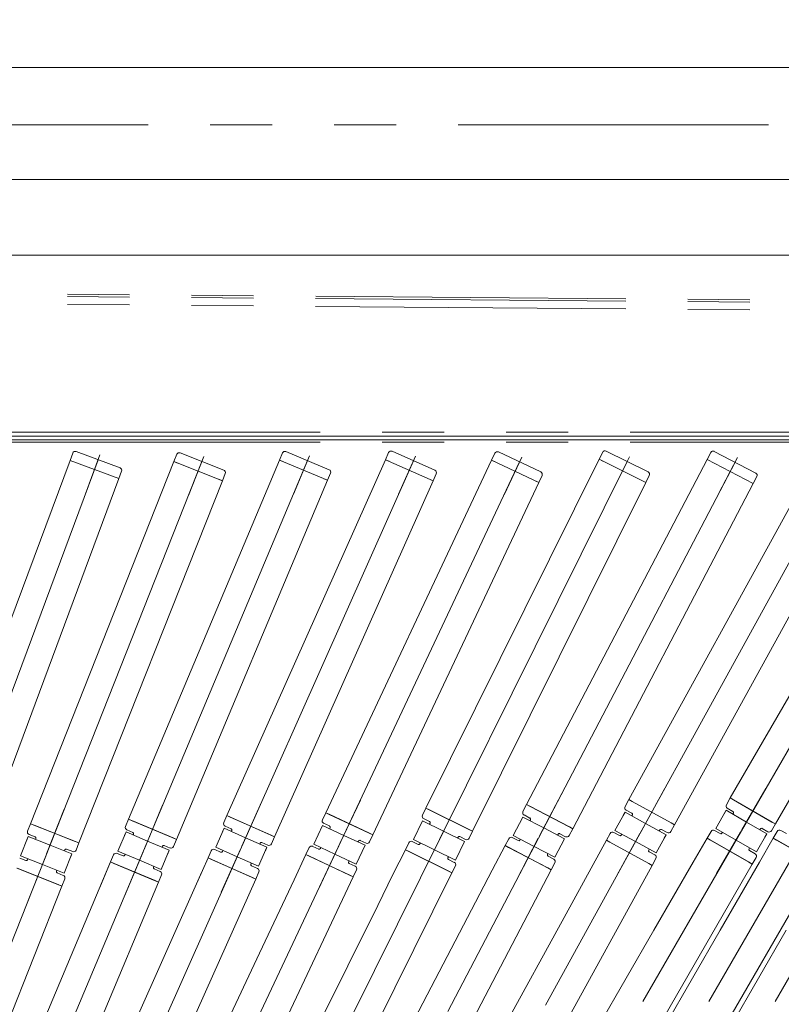
# Model space of a CAD drawing. Units: millimetres. Extents: x -2955 to 2955, y -2027 to 2027.
# Drawn here: x -1289 to -996, y 1010 to 1388 of the extents above; entities that cross this region are included whole.
import ezdxf

# ---------------------------------------------------------------- set-up
doc = ezdxf.new("R2010")
doc.units = ezdxf.units.MM
doc.header["$LTSCALE"] = 3.75
doc.linetypes.add('CENTERX2', pattern=[101.6, 63.5, -12.7, 12.7, -12.7])
doc.linetypes.add('PHANTOM', pattern=[63.5, 31.75, -6.35, 6.35, -6.35, 6.35, -6.35])
for name, color, linetype in [('10', 7, 'Continuous'), ('11', 7, 'Continuous'), ('13', 7, 'Continuous'), ('37', 7, 'Continuous'), ('39', 7, 'Continuous'), ('5', 7, 'Continuous'), ('54', 7, 'Continuous'), ('78', 7, 'Continuous'), ('9', 7, 'Continuous')]:
    doc.layers.add(name, color=color, linetype=linetype)
doc.styles.add('dcStyle0', font='ＭＳ Ｐゴシック', dxfattribs={"width": 0.9})
doc.styles.get("Standard").update_dxf_attribs({"font": 'txt.shx', "bigfont": 'bigfont.shx'})
doc.dimstyles.new('dc_Rotated', dxfattribs={"dimtxt": 60, "dimasz": 45.000029, "dimexe": 10, "dimexo": 15, "dimgap": 15, "dimtad": 3, "dimdec": 8, "dimdsep": 46, "dimtxsty": 'Standard', "dimblk1": 'OPEN30', "dimblk2": 'OPEN30', "dimsah": 1, "dimcen": 0.09, "dimclrd": 2, "dimclre": 2, "dimclrt": 2, "dimadec": 0, "dimazin": 2, "dimtfac": 1, "dimtdec": 4, "dimtmove": 0, "dimatfit": 3, "dimfxl": 1, "dimarcsym": 0})

# ---------------------------------------------------------------- blocks, each defined once
blk = doc.blocks.new('_OPEN30')
at = {"color": 0, "linetype": 'ByBlock', "lineweight": -2}
for p, q in [((-1, 0.267949), (0, 0)), ((0, 0), (-1, -0.267949)), ((0, 0), (-1, 0))]:
    blk.add_line(p, q, dxfattribs=at)
blk = doc.blocks.new('*D42')
at = {"color": 2, "linetype": 'Continuous', "lineweight": 13}
for p, q in [((-1934.87, 1326.59), (-1934.87, 1655.61)), ((-434.87, 1252.74), (-434.87, 1655.61)), ((-1934.87, 1640.61), (-434.87, 1640.61))]:
    blk.add_line(p, q, dxfattribs=at)
at = {"color": 2, "xscale": 45.00004211422929, "yscale": 44.99984052335464}
for p, rotation in [((-1934.87, 1640.61), 180), ((-434.87, 1640.61), 360)]:
    blk.add_blockref('_OPEN30', p, dxfattribs=dict(at, rotation=rotation))
at = {"color": 2, "insert": (-1184.87, 1655.61), "char_height": 60, "width": 225, "attachment_point": 8, "style": 'dcStyle0'}
blk.add_mtext('\\T1.00;1500', dxfattribs=at)
blk = doc.blocks.new('DA_DIMGROUP_0')
at = {"color": 2, "linetype": 'Continuous', "lineweight": 13}
blk.add_line((-1838.07, 1369.59), (191.18, 1369.59), dxfattribs=at)
blk = doc.blocks.new('DC_GROUP_W_SGAU_S_040_1_13')
at = {"layer": '54', "color": 7, "linetype": 'Continuous', "lineweight": 13}
for p, q in [((-456.87, 1297.59), (-1834.87, 1297.59)), ((-456.87, 1228.09), (-1834.87, 1228.09))]:
    blk.add_line(p, q, dxfattribs=at)
blk = doc.blocks.new('DC_GROUP_W_SGAU_S_040_1_14')
at = {"layer": '54', "color": 140, "linetype": 'PHANTOM', "lineweight": 13}
blk.add_line((-1834.87, 1347.59), (-456.87, 1347.59), dxfattribs=at)
blk = doc.blocks.new('DC_GROUP_W_SGAU_S_040_1_17')
at = {"layer": '10', "color": 7, "linetype": 'Continuous', "lineweight": 13}
for p, q in [((-1268.54, 1221.56), (-1269.59, 1218.75)), ((-1250.39, 1215.88), (-1267.26, 1222.15)), ((-1210.55, 1215.01), (-1227.29, 1221.64)), ((-1187.98, 1221.61), (-1189.14, 1218.84)), ((-1170.08, 1215.17), (-1186.67, 1222.14)), ((-1147.26, 1221.76), (-1148.48, 1219.02)), ((-1129.5, 1214.94), (-1145.94, 1222.26)), ((-1106.44, 1221.51), (-1107.72, 1218.8)), ((-1088.82, 1214.33), (-1105.11, 1221.99)), ((-1065.07, 1221.87), (-1066.41, 1219.18)), ((-1047.61, 1214.31), (-1063.73, 1222.32)), ((-1023.59, 1221.8), (-1024.98, 1219.14)), ((-1006.28, 1213.89), (-1022.24, 1222.22)), ((-1269.59, 1218.75), (-1250.84, 1211.78)), ((-1228.59, 1221.08), (-1229.69, 1218.29)), ((-1229.69, 1218.29), (-1211.09, 1210.92)), ((-1189.14, 1218.84), (-1170.71, 1211.09)), ((-1148.48, 1219.02), (-1130.21, 1210.88)), ((-1107.72, 1218.8), (-1089.62, 1210.28)), ((-1066.41, 1219.18), (-1048.49, 1210.29)), ((-1024.98, 1219.14), (-1007.25, 1209.88)), ((-1250.84, 1211.78), (-1249.8, 1214.59)), ((-1170.71, 1211.09), (-1169.54, 1213.86)), ((-1211.09, 1210.92), (-1209.99, 1213.71)), ((-1130.21, 1210.88), (-1128.99, 1213.62)), ((-1089.62, 1210.28), (-1088.34, 1213)), ((-1048.49, 1210.29), (-1047.16, 1212.97)), ((-1007.25, 1209.88), (-1005.86, 1212.54))]:
    blk.add_line(p, q, dxfattribs=at)
at = {"layer": '10', "color": 3, "linetype": 'CENTERX2', "lineweight": 13}
for p, q in [((-1258.12, 1220.89), (-1263.7, 1205.89)), ((-1218.18, 1220.18), (-1224.07, 1205.31)), ((-1177.6, 1220.5), (-1183.8, 1205.75)), ((-1136.91, 1220.43), (-1143.42, 1205.81)), ((-1096.11, 1219.97), (-1102.93, 1205.49)), ((-1054.78, 1220.11), (-1061.9, 1205.78)), ((-1013.33, 1219.83), (-1020.75, 1205.65))]:
    blk.add_line(p, q, dxfattribs=at)
at = {"layer": '10', "color": 7, "linetype": 'Continuous', "lineweight": 13}
for centre, start, end in [((-1267.61, 1221.22), 69.6, 159.6), ((-1227.66, 1220.71), 68.4, 158.4), ((-1187.06, 1221.22), 67.2, 157.2), ((-1146.35, 1221.35), 66, 156), ((-1105.53, 1221.09), 64.8, 154.8), ((-1064.18, 1221.42), 63.6, 153.6), ((-1022.7, 1221.34), 62.4, 152.4), ((-1250.73, 1214.94), 339.6, 69.6), ((-1210.92, 1214.08), 338.4, 68.4), ((-1170.47, 1214.25), 337.2, 67.2), ((-1129.91, 1214.03), 336, 66), ((-1089.25, 1213.42), 334.8, 64.8), ((-1048.06, 1213.42), 333.6, 63.6), ((-1006.75, 1213), 332.4, 62.4)]:
    blk.add_arc(centre, 1, start, end, dxfattribs=at)
at = {"layer": '11', "color": 3, "linetype": 'CENTERX2', "lineweight": 13}
for p, q in [((-1127.7, 1073.21), (-1119.52, 1089.69)), ((-1089.31, 1074.49), (-1080.79, 1090.8)), ((-1050.3, 1076.27), (-1041.44, 1092.4)), ((-1011.62, 1076.83), (-1002.42, 1092.76)), ((-1241.15, 1069.31), (-1234.02, 1086.28)), ((-1203.61, 1070.61), (-1196.13, 1087.42)), ((-1165.94, 1071.58), (-1158.11, 1088.23)), ((-1278.56, 1067.7), (-1271.78, 1084.81)), ((-1059.65, 1059.27), (-1050.78, 1075.4)), ((-1059.65, 1059.27), (-1050.78, 1075.4)), ((-1021.32, 1060.03), (-1012.12, 1075.96)), ((-1021.32, 1060.03), (-1012.12, 1075.96)), ((-1174.2, 1054.02), (-1166.37, 1070.67)), ((-1174.2, 1054.02), (-1166.37, 1070.67)), ((-1136.33, 1055.83), (-1128.15, 1072.31)), ((-1136.33, 1055.83), (-1128.15, 1072.31)), ((-1098.3, 1057.3), (-1089.78, 1073.6)), ((-1098.3, 1057.3), (-1089.78, 1073.6)), ((-1285.7, 1049.66), (-1278.92, 1066.77)), ((-1285.7, 1049.66), (-1278.92, 1066.77)), ((-1248.67, 1051.43), (-1241.54, 1068.39)), ((-1248.67, 1051.43), (-1241.54, 1068.39)), ((-1211.5, 1052.89), (-1204.02, 1069.7)), ((-1211.5, 1052.89), (-1204.02, 1069.7))]:
    blk.add_line(p, q, dxfattribs=at)
at = {"layer": '11', "color": 7, "linetype": 'Continuous', "lineweight": 13}
for p, q in [((-1016.08, 1089.1), (-1017.58, 1086.5)), ((-1014.87, 1088.4), (-1016.08, 1089.1)), ((-1094.28, 1086.57), (-1095.67, 1083.91)), ((-1093.04, 1085.92), (-1094.28, 1086.57)), ((-1093.04, 1085.92), (-1077.8, 1077.95)), ((-1055.02, 1088.45), (-1056.46, 1085.82)), ((-1053.79, 1087.78), (-1055.02, 1088.45)), ((-1053.79, 1087.78), (-1038.72, 1079.49)), ((-1014.87, 1088.4), (-999.97, 1079.8)), ((-1209.33, 1082.35), (-1210.55, 1079.61)), ((-1208.05, 1081.78), (-1209.33, 1082.35)), ((-1208.05, 1081.78), (-1192.34, 1074.78)), ((-1171.41, 1083.44), (-1172.69, 1080.72)), ((-1170.15, 1082.84), (-1171.41, 1083.44)), ((-1170.15, 1082.84), (-1154.58, 1075.52)), ((-1132.93, 1085.18), (-1134.26, 1082.49)), ((-1131.67, 1084.56), (-1132.93, 1085.18)), ((-1131.67, 1084.56), (-1116.27, 1076.91)), ((-1095.25, 1082.56), (-1093.04, 1081.4)), ((-1056.07, 1084.46), (-1053.88, 1083.26)), ((-1053.68, 1082.58), (-1053.87, 1082.23)), ((-1017.21, 1085.14), (-1015.05, 1083.89)), ((-1014.86, 1083.2), (-1015.06, 1082.86)), ((-1284.76, 1079.19), (-1285.87, 1076.4)), ((-1283.46, 1078.68), (-1284.76, 1079.19)), ((-1283.46, 1078.68), (-1267.47, 1072.34)), ((-1247.12, 1080.93), (-1248.28, 1078.17)), ((-1245.83, 1080.39), (-1247.12, 1080.93)), ((-1245.83, 1080.39), (-1229.97, 1073.73)), ((-1210.04, 1078.29), (-1207.76, 1077.27)), ((-1172.21, 1079.39), (-1169.95, 1078.33)), ((-1133.81, 1081.15), (-1131.57, 1080.04)), ((-1131.34, 1079.37), (-1131.52, 1079.01)), ((-1092.82, 1080.73), (-1093.01, 1080.37)), ((-1076.56, 1077.3), (-1077.8, 1077.95)), ((-1038.94, 1076.19), (-1037.49, 1078.81)), ((-1037.49, 1078.81), (-1038.72, 1079.49)), ((-1000.26, 1076.5), (-998.76, 1079.1)), ((-998.76, 1079.1), (-999.97, 1079.8)), ((-1285.3, 1075.1), (-1282.98, 1074.18)), ((-1247.74, 1076.86), (-1245.44, 1075.89)), ((-1245.17, 1075.24), (-1245.33, 1074.87)), ((-1207.51, 1076.61), (-1207.67, 1076.25)), ((-1191.06, 1074.22), (-1192.34, 1074.78)), ((-1192.28, 1071.47), (-1191.06, 1074.22)), ((-1169.71, 1077.66), (-1169.88, 1077.3)), ((-1154.59, 1072.21), (-1153.32, 1074.92)), ((-1153.32, 1074.92), (-1154.58, 1075.52)), ((-1120.77, 1073.68), (-1120.6, 1074.04)), ((-1119.93, 1074.26), (-1117.69, 1073.15)), ((-1116.35, 1073.6), (-1115.01, 1076.29)), ((-1115.01, 1076.29), (-1116.27, 1076.91)), ((-1082.38, 1074.81), (-1082.19, 1075.17)), ((-1081.52, 1075.38), (-1079.3, 1074.22)), ((-1077.95, 1074.64), (-1076.56, 1077.3)), ((-1062.15, 1075.48), (-1063.59, 1072.85)), ((-1058.6, 1074.67), (-1060.79, 1075.88)), ((-1057.73, 1075.22), (-1057.92, 1074.87)), ((-1043.36, 1076.45), (-1043.16, 1076.8)), ((-1042.49, 1077), (-1040.29, 1075.79)), ((-1023.48, 1076.28), (-1024.98, 1073.69)), ((-1019.95, 1075.4), (-1022.11, 1076.65)), ((-1019.06, 1075.93), (-1019.26, 1075.58)), ((-1004.67, 1076.86), (-1004.47, 1077.2)), ((-1003.79, 1077.39), (-1001.62, 1076.14)), ((-998.08, 1076.28), (-999.58, 1073.69)), ((-994.55, 1075.4), (-996.71, 1076.65)), ((-1282.7, 1073.54), (-1282.85, 1073.16)), ((-1266.17, 1071.83), (-1267.47, 1072.34)), ((-1267.27, 1069.04), (-1266.17, 1071.83)), ((-1234.27, 1070.22), (-1234.11, 1070.58)), ((-1233.46, 1070.85), (-1231.15, 1069.88)), ((-1228.68, 1073.18), (-1229.97, 1073.73)), ((-1229.84, 1070.42), (-1228.68, 1073.18)), ((-1196.71, 1071.37), (-1196.54, 1071.73)), ((-1195.88, 1071.98), (-1193.6, 1070.97)), ((-1174.12, 1069.46), (-1176.38, 1070.52)), ((-1159.02, 1072.19), (-1158.85, 1072.55)), ((-1158.19, 1072.79), (-1155.92, 1071.73)), ((-1139.51, 1071.92), (-1140.84, 1069.24)), ((-1135.93, 1071.26), (-1138.17, 1072.38)), ((-1135.08, 1071.85), (-1135.26, 1071.49)), ((-1101.14, 1073.45), (-1102.53, 1070.79)), ((-1102.53, 1070.79), (-1101.29, 1070.14)), ((-1097.58, 1072.72), (-1099.79, 1073.87)), ((-1096.72, 1073.28), (-1096.9, 1072.93)), ((-1063.59, 1072.85), (-1062.37, 1072.18)), ((-1047.29, 1063.89), (-1062.37, 1072.18)), ((-1024.98, 1073.69), (-1023.77, 1072.99)), ((-1008.87, 1064.39), (-1023.77, 1072.99)), ((-999.58, 1073.69), (-998.37, 1072.99)), ((-983.47, 1064.39), (-998.37, 1072.99)), ((-1271.69, 1068.75), (-1271.54, 1069.12)), ((-1270.89, 1069.4), (-1268.57, 1068.48)), ((-1252.85, 1067.29), (-1254.01, 1064.52)), ((-1249.24, 1066.86), (-1251.54, 1067.82)), ((-1248.43, 1067.49), (-1248.58, 1067.12)), ((-1215.35, 1068.83), (-1216.57, 1066.09)), ((-1211.75, 1068.32), (-1214.03, 1069.34)), ((-1210.92, 1068.94), (-1211.09, 1068.57)), ((-1177.71, 1070.04), (-1178.99, 1067.33)), ((-1178.99, 1067.33), (-1177.73, 1066.73)), ((-1162.16, 1059.41), (-1177.73, 1066.73)), ((-1173.29, 1070.06), (-1173.46, 1069.7)), ((-1140.84, 1069.24), (-1139.59, 1068.61)), ((-1124.18, 1060.97), (-1139.59, 1068.61)), ((-1124.51, 1066.15), (-1124.33, 1066.51)), ((-1086.05, 1062.18), (-1101.29, 1070.14)), ((-1086.27, 1067.37), (-1086.08, 1067.72)), ((-1083.84, 1065.53), (-1086.06, 1066.69)), ((-1047.4, 1069.09), (-1047.21, 1069.44)), ((-1045.02, 1067.2), (-1047.21, 1068.41)), ((-1008.87, 1069.58), (-1008.67, 1069.93)), ((-1006.52, 1067.65), (-1008.69, 1068.9)), ((-1286.59, 1065.07), (-1288.91, 1065.99)), ((-1285.79, 1065.72), (-1285.94, 1065.35)), ((-1254.01, 1064.52), (-1252.72, 1063.98)), ((-1236.87, 1057.32), (-1252.72, 1063.98)), ((-1237.52, 1062.47), (-1237.37, 1062.84)), ((-1216.57, 1066.09), (-1215.29, 1065.52)), ((-1199.58, 1058.52), (-1215.29, 1065.52)), ((-1200.12, 1063.69), (-1199.96, 1064.06)), ((-1197.59, 1062.01), (-1199.87, 1063.03)), ((-1162.6, 1064.59), (-1162.43, 1064.95)), ((-1160.1, 1062.86), (-1162.36, 1063.92)), ((-1122.04, 1064.37), (-1124.28, 1065.48)), ((-1122.93, 1060.34), (-1121.59, 1063.03)), ((-1084.81, 1061.53), (-1083.42, 1064.19)), ((-1047.29, 1063.89), (-1046.07, 1063.22)), ((-1046.07, 1063.22), (-1044.62, 1065.85)), ((-1008.87, 1064.39), (-1007.66, 1063.69)), ((-1007.66, 1063.69), (-1006.16, 1066.28)), ((-1274.02, 1055.79), (-1290.01, 1062.13)), ((-1274.78, 1060.94), (-1274.63, 1061.31)), ((-1272.18, 1059.37), (-1274.5, 1060.29)), ((-1234.95, 1060.85), (-1237.25, 1061.82)), ((-1235.58, 1056.77), (-1234.41, 1059.54)), ((-1198.3, 1057.95), (-1197.08, 1060.69)), ((-1162.16, 1059.41), (-1160.9, 1058.81)), ((-1160.9, 1058.81), (-1159.62, 1061.53)), ((-1124.18, 1060.97), (-1122.93, 1060.34)), ((-1086.05, 1062.18), (-1084.81, 1061.53)), ((-1274.02, 1055.79), (-1272.72, 1055.28)), ((-1272.72, 1055.28), (-1271.61, 1058.07)), ((-1236.87, 1057.32), (-1235.58, 1056.77)), ((-1199.58, 1058.52), (-1198.3, 1057.95))]:
    blk.add_line(p, q, dxfattribs=at)
for centre, radius, start, end in [((-1055.59, 1085.34), 1, 151.2, 241.2), ((-1016.71, 1086), 1, 150, 240), ((-1133.36, 1082.05), 1, 153.6, 243.6), ((-1094.79, 1083.44), 1, 152.4, 242.4), ((-1054.12, 1082.82), 0.5, 331.2, 61.2), ((-1015.3, 1083.45), 0.5, 330, 60), ((-1247.36, 1077.78), 1, 157.2, 247.2), ((-1209.64, 1079.2), 1, 156, 246), ((-1171.79, 1080.3), 1, 154.8, 244.8), ((-1170.16, 1077.87), 0.5, 334.8, 64.8), ((-1131.79, 1079.59), 0.5, 333.6, 63.6), ((-1093.27, 1080.96), 0.5, 332.4, 62.4), ((-1284.94, 1076.03), 1, 158.4, 248.4), ((-1283.16, 1073.72), 0.5, 338.4, 68.4), ((-1245.63, 1075.43), 0.5, 337.2, 67.2), ((-1207.96, 1076.82), 0.5, 336, 66), ((-1120.15, 1073.81), 0.5, 63.6, 153.6), ((-1100.26, 1072.99), 1, 62.4, 152.4), ((-1081.75, 1074.93), 0.5, 62.4, 152.4), ((-1078.84, 1075.11), 1, 242.4, 332.4), ((-1061.27, 1075), 1, 61.2, 151.2), ((-1058.36, 1075.11), 0.5, 241.2, 331.2), ((-1042.73, 1076.56), 0.5, 61.2, 151.2), ((-1039.81, 1076.67), 1, 241.2, 331.2), ((-1022.61, 1075.78), 1, 60, 150), ((-1019.7, 1075.83), 0.5, 240, 330), ((-1004.04, 1076.95), 0.5, 60, 150), ((-1001.12, 1077), 1, 240, 330), ((-997.21, 1075.78), 1, 60, 150), ((-1233.65, 1070.39), 0.5, 67.2, 157.2), ((-1230.76, 1070.81), 1, 247.2, 337.2), ((-1196.09, 1071.53), 0.5, 66, 156), ((-1193.19, 1071.88), 1, 246, 336), ((-1176.81, 1069.62), 1, 64.8, 154.8), ((-1158.4, 1072.34), 0.5, 64.8, 154.8), ((-1155.5, 1072.63), 1, 244.8, 334.8), ((-1138.61, 1071.48), 1, 63.6, 153.6), ((-1135.7, 1071.71), 0.5, 243.6, 333.6), ((-1117.24, 1074.05), 1, 243.6, 333.6), ((-1097.35, 1073.16), 0.5, 242.4, 332.4), ((-1271.08, 1068.93), 0.5, 68.4, 158.4), ((-1268.2, 1069.41), 1, 248.4, 338.4), ((-1251.93, 1066.9), 1, 67.2, 157.2), ((-1249.04, 1067.32), 0.5, 247.2, 337.2), ((-1214.44, 1068.42), 1, 66, 156), ((-1211.54, 1068.78), 0.5, 246, 336), ((-1173.91, 1069.91), 0.5, 244.8, 334.8), ((-1085.82, 1067.14), 0.5, 152.4, 242.4), ((-1046.97, 1068.85), 0.5, 151.2, 241.2), ((-1045.5, 1066.33), 1, 331.2, 61.2), ((-1008.44, 1069.33), 0.5, 150, 240), ((-1007.02, 1066.78), 1, 330, 60), ((-1286.4, 1065.54), 0.5, 248.4, 338.4), ((-1199.67, 1063.49), 0.5, 156, 246), ((-1162.15, 1064.38), 0.5, 154.8, 244.8), ((-1160.52, 1061.95), 1, 334.8, 64.8), ((-1124.06, 1065.93), 0.5, 153.6, 243.6), ((-1122.49, 1063.48), 1, 333.6, 63.6), ((-1084.3, 1064.65), 1, 332.4, 62.4), ((-1274.32, 1060.75), 0.5, 158.4, 248.4), ((-1272.54, 1058.44), 1, 338.4, 68.4), ((-1237.06, 1062.28), 0.5, 157.2, 247.2), ((-1235.34, 1059.93), 1, 337.2, 67.2), ((-1197.99, 1061.1), 1, 336, 66)]:
    blk.add_arc(centre, radius, start, end, dxfattribs=at)
at = {"layer": '13', "color": 7, "linetype": 'Continuous', "lineweight": 13}
for p, q in [((-1099.38, 1074.67), (-1095.67, 1081.76)), ((-1095.67, 1081.76), (-1096.36, 1080.43)), ((-1095.67, 1081.76), (-1087.69, 1077.59)), ((-1060.36, 1076.66), (-1056.5, 1083.67)), ((-1056.5, 1083.67), (-1057.22, 1082.36)), ((-1056.5, 1083.67), (-1048.62, 1079.34)), ((-1021.66, 1077.43), (-1017.66, 1084.36)), ((-1017.66, 1084.36), (-1018.41, 1083.06)), ((-1017.66, 1084.36), (-1009.87, 1079.86)), ((-1176, 1071.34), (-1172.59, 1078.58)), ((-1172.59, 1078.58), (-1173.23, 1077.22)), ((-1172.59, 1078.58), (-1164.45, 1074.74)), ((-1137.77, 1073.18), (-1134.21, 1080.35)), ((-1134.21, 1080.35), (-1134.88, 1079)), ((-1134.21, 1080.35), (-1126.15, 1076.35)), ((-1048.62, 1079.34), (-1040.73, 1075)), ((-1009.87, 1079.86), (-1002.07, 1075.36)), ((-1288.58, 1066.83), (-1285.64, 1074.27)), ((-1285.64, 1074.27), (-1286.19, 1072.87)), ((-1285.64, 1074.27), (-1277.27, 1070.95)), ((-1251.19, 1068.65), (-1248.09, 1076.03)), ((-1248.09, 1076.03), (-1248.67, 1074.65)), ((-1248.09, 1076.03), (-1239.8, 1072.54)), ((-1213.66, 1070.16), (-1210.41, 1077.47)), ((-1210.41, 1077.47), (-1211.02, 1076.1)), ((-1210.41, 1077.47), (-1202.19, 1073.81)), ((-1164.45, 1074.74), (-1156.31, 1070.91)), ((-1126.15, 1076.35), (-1118.09, 1072.34)), ((-1091.4, 1070.5), (-1099.38, 1074.67)), ((-1087.69, 1077.59), (-1079.72, 1073.42)), ((-1052.47, 1072.33), (-1060.36, 1076.66)), ((-1040.73, 1075), (-1044.58, 1067.99)), ((-1041.45, 1073.69), (-1040.73, 1075)), ((-1013.87, 1072.93), (-1021.66, 1077.43)), ((-1002.07, 1075.36), (-1006.07, 1068.43)), ((-1002.82, 1074.06), (-1002.07, 1075.36)), ((-1277.27, 1070.95), (-1268.9, 1067.64)), ((-1239.8, 1072.54), (-1231.5, 1069.05)), ((-1205.44, 1066.5), (-1213.66, 1070.16)), ((-1202.19, 1073.81), (-1193.97, 1070.15)), ((-1167.86, 1067.51), (-1176, 1071.34)), ((-1156.31, 1070.91), (-1159.71, 1063.67)), ((-1156.95, 1069.55), (-1156.31, 1070.91)), ((-1129.7, 1069.18), (-1137.77, 1073.18)), ((-1118.09, 1072.34), (-1121.64, 1065.18)), ((-1118.75, 1071), (-1118.09, 1072.34)), ((-1083.42, 1066.33), (-1091.4, 1070.5)), ((-1079.72, 1073.42), (-1083.42, 1066.33)), ((-1080.41, 1072.09), (-1079.72, 1073.42)), ((-1044.58, 1067.99), (-1052.47, 1072.33)), ((-1006.07, 1068.43), (-1013.87, 1072.93)), ((-1280.21, 1063.52), (-1288.58, 1066.83)), ((-1268.9, 1067.64), (-1271.84, 1060.2)), ((-1269.45, 1066.25), (-1268.9, 1067.64)), ((-1242.9, 1065.17), (-1251.19, 1068.65)), ((-1231.5, 1069.05), (-1234.6, 1061.68)), ((-1232.08, 1067.67), (-1231.5, 1069.05)), ((-1197.22, 1062.84), (-1205.44, 1066.5)), ((-1193.97, 1070.15), (-1197.22, 1062.84)), ((-1194.58, 1068.78), (-1193.97, 1070.15)), ((-1159.71, 1063.67), (-1167.86, 1067.51)), ((-1121.64, 1065.18), (-1129.7, 1069.18)), ((-1271.84, 1060.2), (-1280.21, 1063.52)), ((-1234.6, 1061.68), (-1242.9, 1065.17))]:
    blk.add_line(p, q, dxfattribs=at)
at = {"layer": '5', "color": 3, "linetype": 'CENTERX2', "lineweight": 13}
for p, q in [((-1258.82, 1219.02), (-1479.15, 626.58)), ((-1218.92, 1218.32), (-1453.21, 626.58)), ((-1178.38, 1218.66), (-1427.26, 626.58)), ((-1137.72, 1218.6), (-1401.31, 626.58)), ((-1096.97, 1218.16), (-1375.34, 626.58)), ((-1055.67, 1218.32), (-1349.42, 626.58)), ((-1014.26, 1218.05), (-1323.48, 626.58)), ((-972.26, 1218.23), (-1297.52, 626.58)), ((-930.62, 1217.12), (-1271.57, 626.58)), ((-905.22, 1217.12), (-1246.17, 626.58)), ((-879.82, 1217.12), (-1220.77, 626.58))]:
    blk.add_line(p, q, dxfattribs=at)
at = {"layer": '9', "color": 7, "linetype": 'Continuous', "lineweight": 13}
for p, q in [((-1321.74, 1078.54), (-1269.59, 1218.75)), ((-1284.76, 1079.19), (-1229.69, 1218.29)), ((-1269.59, 1218.75), (-1268.18, 1218.23)), ((-1247.12, 1080.93), (-1189.14, 1218.84)), ((-1229.69, 1218.29), (-1228.3, 1217.73)), ((-1209.33, 1082.35), (-1148.48, 1219.02)), ((-1189.14, 1218.84), (-1187.76, 1218.26)), ((-1171.41, 1083.44), (-1107.72, 1218.8)), ((-1148.48, 1219.02), (-1147.11, 1218.41)), ((-1132.93, 1085.18), (-1066.41, 1219.18)), ((-1107.72, 1218.8), (-1106.36, 1218.16)), ((-1094.28, 1086.57), (-1024.98, 1219.14)), ((-1066.41, 1219.18), (-1065.06, 1218.51)), ((-1055.02, 1088.45), (-982.95, 1219.55)), ((-1024.98, 1219.14), (-1023.65, 1218.45)), ((-1016.08, 1089.1), (-941.28, 1218.66)), ((-1250.84, 1211.78), (-1302.99, 1071.56)), ((-1211.09, 1210.92), (-1266.17, 1071.83)), ((-1250.84, 1211.78), (-1252.25, 1212.3)), ((-1170.71, 1211.09), (-1228.68, 1073.18)), ((-1211.09, 1210.92), (-1212.49, 1211.48)), ((-1130.21, 1210.88), (-1191.06, 1074.22)), ((-1170.71, 1211.09), (-1172.09, 1211.68)), ((-1089.62, 1210.28), (-1153.32, 1074.92)), ((-1130.21, 1210.88), (-1131.58, 1211.49)), ((-1048.49, 1210.29), (-1115.01, 1076.29)), ((-1089.62, 1210.28), (-1090.98, 1210.92)), ((-1048.49, 1210.29), (-1049.84, 1210.95)), ((-1007.25, 1209.88), (-1008.58, 1210.57)), ((-1007.25, 1209.88), (-1076.56, 1077.3)), ((-965.42, 1209.91), (-1037.49, 1078.81)), ((-923.96, 1208.66), (-998.76, 1079.1)), ((-1016.08, 1089.1), (-1014.78, 1088.35)), ((-1094.28, 1086.57), (-1092.96, 1085.87)), ((-1092.96, 1085.87), (-1077.89, 1078)), ((-1055.02, 1088.45), (-1053.7, 1087.73)), ((-1053.7, 1087.73), (-1038.81, 1079.54)), ((-1014.78, 1088.35), (-1000.06, 1079.85)), ((-1209.33, 1082.35), (-1207.96, 1081.74)), ((-1207.96, 1081.74), (-1192.43, 1074.83)), ((-1171.41, 1083.44), (-1170.06, 1082.8)), ((-1170.06, 1082.8), (-1154.67, 1075.56)), ((-1132.93, 1085.18), (-1131.58, 1084.51)), ((-1131.58, 1084.51), (-1116.36, 1076.96)), ((-1284.76, 1079.19), (-1283.37, 1078.64)), ((-1283.37, 1078.64), (-1267.56, 1072.38)), ((-1247.12, 1080.93), (-1245.73, 1080.35)), ((-1245.73, 1080.35), (-1230.06, 1073.76)), ((-1076.56, 1077.3), (-1077.89, 1078)), ((-1037.49, 1078.81), (-1038.81, 1079.54)), ((-998.76, 1079.1), (-1000.06, 1079.85)), ((-1191.06, 1074.22), (-1192.43, 1074.83)), ((-1153.32, 1074.92), (-1154.67, 1075.56)), ((-1115.01, 1076.29), (-1116.36, 1076.96)), ((-1266.17, 1071.83), (-1267.56, 1072.38)), ((-1228.68, 1073.18), (-1230.06, 1073.76)), ((-1102.53, 1070.79), (-1107.48, 1061.33)), ((-1101.2, 1070.1), (-1102.53, 1070.79)), ((-1063.59, 1072.85), (-1068.74, 1063.49)), ((-1062.28, 1072.13), (-1063.59, 1072.85)), ((-1047.38, 1063.94), (-1062.28, 1072.13)), ((-1024.98, 1073.69), (-1030.32, 1064.44)), ((-1023.68, 1072.94), (-1024.98, 1073.69)), ((-1008.96, 1064.44), (-1023.68, 1072.94)), ((-999.58, 1073.69), (-1004.92, 1064.44)), ((-998.28, 1072.94), (-999.58, 1073.69)), ((-983.56, 1064.44), (-998.28, 1072.94)), ((-1178.99, 1067.33), (-1183.54, 1057.67)), ((-1177.63, 1066.69), (-1178.99, 1067.33)), ((-1162.25, 1059.45), (-1177.63, 1066.69)), ((-1140.84, 1069.24), (-1145.59, 1059.67)), ((-1139.5, 1068.57), (-1140.84, 1069.24)), ((-1124.27, 1061.01), (-1139.5, 1068.57)), ((-1086.14, 1062.22), (-1101.2, 1070.1)), ((-1254.01, 1064.52), (-1301.33, 951.96)), ((-1258.15, 1054.68), (-1254.01, 1064.52)), ((-1254.01, 1064.52), (-1258.15, 1054.68)), ((-1252.63, 1063.94), (-1254.01, 1064.52)), ((-1236.96, 1057.36), (-1252.63, 1063.94)), ((-1216.57, 1066.09), (-1220.91, 1056.33)), ((-1215.2, 1065.48), (-1216.57, 1066.09)), ((-1199.67, 1058.56), (-1215.2, 1065.48)), ((-1046.07, 1063.22), (-1121.27, 926.43)), ((-1007.66, 1063.69), (-1089.21, 922.44)), ((-1068.74, 1063.49), (-1079.92, 1043.16)), ((-982.26, 1063.69), (-1063.81, 922.44)), ((-1047.38, 1063.94), (-1046.07, 1063.22)), ((-1030.32, 1064.44), (-1045.42, 1038.28)), ((-1004.92, 1064.44), (-1020.02, 1038.28)), ((-1008.96, 1064.44), (-1007.66, 1063.69)), ((-1274.11, 1055.83), (-1289.92, 1062.09)), ((-1218.97, 1060.71), (-1268.67, 949.06)), ((-1220.91, 1056.33), (-1218.97, 1060.71)), ((-1160.9, 1058.81), (-1217.99, 937.48)), ((-1122.93, 1060.34), (-1185.66, 933.96)), ((-1162.25, 1059.45), (-1160.9, 1058.81)), ((-1084.81, 1061.53), (-1153.42, 930.28)), ((-1145.59, 1059.67), (-1151.46, 1047.84)), ((-1124.27, 1061.01), (-1122.93, 1060.34)), ((-1107.48, 1061.33), (-1115.45, 1046.08)), ((-1086.14, 1062.22), (-1084.81, 1061.53)), ((-1272.72, 1055.28), (-1315.46, 947.33)), ((-1235.58, 1056.77), (-1282.89, 944.21)), ((-1274.11, 1055.83), (-1272.72, 1055.28)), ((-1198.3, 1057.95), (-1250.4, 940.93)), ((-1236.96, 1057.36), (-1235.58, 1056.77)), ((-1199.67, 1058.56), (-1198.3, 1057.95)), ((-1183.54, 1057.67), (-1196.83, 1029.43)), ((-1151.46, 1047.84), (-1203.58, 942.85)), ((-1115.45, 1046.08), (-1171.15, 939.55)), ((-1079.92, 1043.16), (-1138.79, 936.06)), ((-1045.42, 1038.28), (-1106.53, 932.44)), ((-1020.02, 1038.28), (-1081.13, 932.44)), ((-994.62, 1038.28), (-1055.73, 932.44)), ((-1196.83, 1029.43), (-1236.09, 945.99))]:
    blk.add_line(p, q, dxfattribs=at)

msp = doc.modelspace()

# ---------------------------------------------------------------- linework, layer by layer
at = {"layer": '37', "color": 7, "linetype": 'Continuous', "lineweight": 13}
msp.add_line((-609.86762987, 1326.58639711), (-1759.86762987, 1326.58639711), dxfattribs=at)
at = {"layer": '39', "color": 7, "linetype": 'Continuous', "lineweight": 13}
msp.add_line((-1934.86762987, 1226.58639711), (-434.86762987, 1226.58639711), dxfattribs=at)
at = {"layer": '78', "color": 3, "linetype": 'PHANTOM', "lineweight": 13}
for p, q in [((-1889.62858984, 1286.58544476), (-458.97400745, 1275.18562571)), ((-1889.62141864, 1287.48541619), (-458.96683625, 1276.08559713)), ((-1889.65249385, 1283.58554), (-458.99791145, 1272.18572094)), ((-459.16762987, 1229.58639711), (-1889.86762987, 1229.58639711)), ((-459.16762987, 1226.58639711), (-1889.86762987, 1226.58639711)), ((-459.16762987, 1225.68639711), (-1889.86762987, 1225.68639711))]:
    msp.add_line(p, q, dxfattribs=at)

# ---------------------------------------------------------------- block references
at = {"linetype": 'Continuous'}
msp.add_blockref('DA_DIMGROUP_0', (0, 0), dxfattribs=at)
at = {"layer": '54', "linetype": 'Continuous'}
for name in ['DC_GROUP_W_SGAU_S_040_1_14', 'DC_GROUP_W_SGAU_S_040_1_13']:
    msp.add_blockref(name, (0, 0), dxfattribs=at)
at = {"layer": '9', "linetype": 'Continuous'}
msp.add_blockref('DC_GROUP_W_SGAU_S_040_1_17', (0, 0), dxfattribs=at)

# ---------------------------------------------------------------- dimensions: what is measured, and where the dimension line sits
at = {"linetype": 'Continuous', "lineweight": 13}
dim = msp.add_linear_dim(base=(-434.867629874, 1640.6068573149), p1=(-1934.8676298739, 1311.5863971112), p2=(-434.867629874, 1237.7426174272), dimstyle='dc_Rotated', override={"dimtxt": 60, "dimasz": 45.000029, "dimexe": 15, "dimexo": 15, "dimgap": 15, "dimtad": 3, "dimtih": 0, "dimtoh": 0, "dimdec": 8, "dimzin": 8, "dimblk1": 'OPEN30', "dimblk2": 'OPEN30', "dimsah": 1, "dimclrd": 2, "dimclre": 2, "dimclrt": 2, "dimazin": 2, "dimtofl": 1, "dimtolj": 0, "dimtzin": 8, "dimarcsym": 1}, dxfattribs=at)
dim.commit()
dim.dimension.update_dxf_attribs({"geometry": '*D42', "text_midpoint": (-1184.867629874, 1640.6068573149), "dimtype": 160})

doc.saveas('drawing.dxf')
